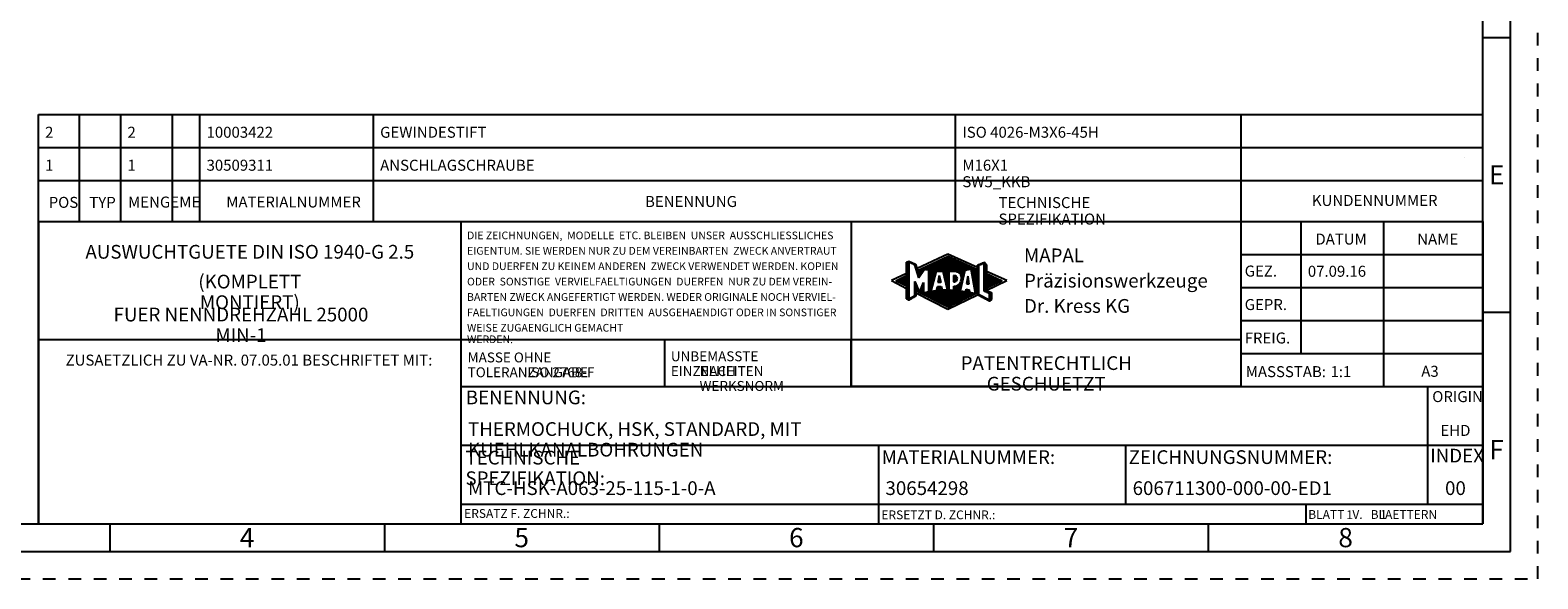
# Model space of a CAD drawing. Units: millimetres. Extents: x 0 to 420, y 0 to 297.
# Drawn here: x 146 to 420, y 0 to 100 of the extents above; entities that cross this region are included whole.
import ezdxf

# ---------------------------------------------------------------- set-up
doc = ezdxf.new("R2010")
doc.units = ezdxf.units.MM
doc.header["$LTSCALE"] = 23.1
doc.linetypes.add('HIDDEN', pattern=[0.2, 0.1, -0.1])
doc.layers.add('606711300-000-00-ED1_FORMAT', color=7, linetype='CONTINUOUS')
doc.styles.get("Standard").update_dxf_attribs({"font": 'TXT.SHX', "width": 0.7})
doc.styles.add('TEXTSTYLE_2', font='TXT.SHX', dxfattribs={"width": 0.675})

msp = doc.modelspace()

# ---------------------------------------------------------------- linework, layer by layer
at = {"layer": '606711300-000-00-ED1_FORMAT', "color": 6, "linetype": 'HIDDEN'}
for p, q in [((420, 0), (420, 297)), ((0, 0), (420, 0))]:
    msp.add_line(p, q, dxfattribs=at)
at = {"layer": '606711300-000-00-ED1_FORMAT', "color": 7, "linetype": 'CONTINUOUS'}
for p, q in [((415, 5), (415, 292)), ((410, 10), (410, 78.5)), ((147, 72.5), (410, 72.5)), ((147, 10), (147, 72.5)), ((154.5, 65), (154.5, 72.5)), ((162, 65), (162, 72.5)), ((171.3988, 65), (171.3988, 72.5)), ((176.3988, 65), (176.3988, 72.5)), ((208, 65), (208, 72.5)), ((314, 65), (314, 72.5)), ((366, 35), (366, 72.5)), ((147, 65), (410, 65)), ((224, 10), (224, 65)), ((295, 65), (295, 35)), ((376.8994, 40.9547), (376.8994, 65)), ((391.8994, 65), (391.8994, 35)), ((410, 58.9547), (366, 58.9547)), ((410, 52.9547), (366, 52.9547)), ((410, 46.9547), (366, 46.9547)), ((366, 43.5), (147, 43.5)), ((261, 43.5), (261, 35)), ((410, 40.9547), (366, 40.9547)), ((224, 35), (410, 35)), ((400, 13.5), (400, 35)), ((410, 24.25), (224, 24.25)), ((300, 10), (300, 24.25)), ((345, 13.5), (345, 24.25)), ((410, 13.5), (224, 13.5)), ((377.7325, 13.5), (377.7325, 10)), ((147, 10), (410, 10)), ((18, 5), (415, 5))]:
    msp.add_line(p, q, dxfattribs=at)
at = {"layer": '606711300-000-00-ED1_FORMAT', "color": 3, "linetype": 'CONTINUOUS'}
for p, q in [((410, 78.5), (410, 225)), ((410, 98.5), (415, 98.5)), ((147, 65), (147, 84.5)), ((147, 84.5), (410, 84.5)), ((154.5, 65), (154.5, 84.5)), ((162, 65), (162, 84.5)), ((171.3988, 65), (171.3988, 84.5)), ((176.3988, 65), (176.3988, 84.5)), ((208, 65), (208, 84.5)), ((314, 65), (314, 84.5)), ((366, 65), (366, 84.5)), ((410, 65), (410, 84.5)), ((147, 78.5), (410, 78.5)), ((147, 72.5), (410, 72.5)), ((147, 65), (410, 65)), ((147, 65), (410, 65)), ((147, 65), (147, 10)), ((410, 65), (410, 10)), ((410, 48.5), (415, 48.5)), ((366, 43.5), (295, 43.5)), ((295, 35), (295, 43.5)), ((366, 35), (366, 43.5)), ((366, 35), (295, 35)), ((23, 10), (147, 10)), ((147, 10), (410, 10)), ((160, 10), (160, 5)), ((210, 10), (210, 5)), ((260, 10), (260, 5)), ((310, 10), (310, 5)), ((360, 10), (360, 5))]:
    msp.add_line(p, q, dxfattribs=at)
at = {"layer": '606711300-000-00-ED1_FORMAT', "color": 2, "linetype": 'CONTINUOUS'}
for p, q in [((305.0856, 57.6284), (305.4845, 57.8197)), ((305.154, 57.6612), (305.8094, 57.6612)), ((305.3625, 57.7612), (305.6044, 57.7612)), ((305.4845, 57.8197), (306.705, 57.2242)), ((312.6105, 59.0612), (306.9737, 56.4309)), ((307.0868, 56.097), (312.613, 58.6757)), ((310.439, 57.6612), (314.8672, 57.6612)), ((310.6533, 57.7612), (314.645, 57.7612)), ((310.8676, 57.8612), (314.4228, 57.8612)), ((311.0819, 57.9612), (314.2006, 57.9612)), ((311.2962, 58.0612), (313.9784, 58.0612)), ((311.5105, 58.1612), (313.7562, 58.1612)), ((311.7248, 58.2612), (313.534, 58.2612)), ((311.9391, 58.3612), (313.3118, 58.3612)), ((312.1534, 58.4612), (313.0896, 58.4612)), ((312.3677, 58.5612), (312.8674, 58.5612)), ((312.582, 58.6612), (312.6451, 58.6612)), ((317.9768, 56.6462), (312.6105, 59.0612)), ((312.613, 58.6757), (317.9768, 56.2618)), ((305.0856, 55.5499), (302.3, 54.25)), ((303.1029, 54.238), (305.0856, 55.1631)), ((304.6529, 54.9612), (305.4977, 54.9612)), ((304.8672, 55.0612), (305.4977, 55.0612)), ((305.0815, 55.1612), (305.4977, 55.1612)), ((305.0856, 55.1631), (305.0856, 57.6284)), ((305.0856, 57.5612), (305.4977, 57.5612)), ((305.0856, 57.4612), (305.4977, 57.4612)), ((305.0856, 57.3612), (305.4977, 57.3612)), ((305.0856, 57.2612), (305.4977, 57.2612)), ((305.0856, 57.1612), (305.4977, 57.1612)), ((305.0856, 57.0612), (305.4977, 57.0612)), ((305.0856, 56.9612), (305.4977, 56.9612)), ((305.0856, 56.8612), (305.4977, 56.8612)), ((305.0856, 56.7612), (305.4977, 56.7612)), ((305.0856, 56.6612), (305.4977, 56.6612)), ((305.0856, 56.5612), (305.4977, 56.5612)), ((305.0856, 56.4612), (305.4977, 56.4612)), ((305.0856, 56.3612), (305.4977, 56.3612)), ((305.0856, 56.2612), (305.4977, 56.2612)), ((305.0856, 56.1612), (305.4977, 56.1612)), ((305.0856, 56.0612), (305.4977, 56.0612)), ((305.0856, 55.9612), (305.4977, 55.9612)), ((305.0856, 55.8612), (305.4977, 55.8612)), ((305.0856, 55.7612), (305.4977, 55.7612)), ((305.0856, 55.6612), (305.4977, 55.6612)), ((305.0856, 55.5612), (305.4977, 55.5612)), ((305.0856, 55.4612), (305.4977, 55.4612)), ((305.0856, 55.3612), (305.4977, 55.3612)), ((305.0856, 55.2612), (305.4977, 55.2612)), ((306.5745, 57.1031), (305.4977, 57.6291)), ((305.4977, 57.6291), (305.4977, 50.9232)), ((305.6367, 57.5612), (306.0143, 57.5612)), ((305.8414, 57.4612), (306.2192, 57.4612)), ((306.0461, 57.3612), (306.4241, 57.3612)), ((306.2508, 57.2612), (306.629, 57.2612)), ((306.4555, 57.1612), (306.7263, 57.1612)), ((307.3317, 54.7871), (306.5745, 57.1031)), ((306.5882, 57.0612), (306.7602, 57.0612)), ((306.6209, 56.9612), (306.794, 56.9612)), ((306.6536, 56.8612), (306.8279, 56.8612)), ((306.6863, 56.7612), (306.8618, 56.7612)), ((306.705, 57.2242), (307.0868, 56.097)), ((306.719, 56.6612), (306.8957, 56.6612)), ((306.7517, 56.5612), (306.9296, 56.5612)), ((306.7844, 56.4612), (306.9634, 56.4612)), ((306.8171, 56.3612), (306.9973, 56.3612)), ((306.8498, 56.2612), (307.0312, 56.2612)), ((306.8825, 56.1612), (307.0651, 56.1612)), ((306.9151, 56.0612), (308.1724, 56.0612)), ((306.9478, 55.9612), (308.1064, 55.9612)), ((306.9805, 55.8612), (308.0404, 55.8612)), ((307.0132, 55.7612), (307.9744, 55.7612)), ((307.0459, 55.6612), (307.9085, 55.6612)), ((307.0786, 55.5612), (307.8425, 55.5612)), ((307.1113, 55.4612), (307.7765, 55.4612)), ((307.144, 55.3612), (307.7105, 55.3612)), ((307.1767, 55.2612), (307.6445, 55.2612)), ((307.2094, 55.1612), (307.5785, 55.1612)), ((307.2244, 56.1612), (308.2384, 56.1612)), ((307.2421, 55.0612), (307.5126, 55.0612)), ((307.2748, 54.9612), (307.4466, 54.9612)), ((308.3285, 56.2978), (307.3317, 54.7871)), ((307.4387, 56.2612), (308.3044, 56.2612)), ((307.653, 56.3612), (316.7922, 56.3612)), ((307.8673, 56.4612), (317.5338, 56.4612)), ((308.0816, 56.5612), (317.3116, 56.5612)), ((308.2959, 56.6612), (317.0894, 56.6612)), ((309.1516, 56.1288), (308.3285, 56.2978)), ((308.5069, 56.2612), (316.3486, 56.2612)), ((308.5102, 56.7612), (316.8671, 56.7612)), ((308.7245, 56.8612), (316.6449, 56.8612)), ((308.9388, 56.9612), (316.4227, 56.9612)), ((308.9937, 56.1612), (315.905, 56.1612)), ((309.1516, 52.2474), (309.1516, 56.1288)), ((309.1516, 56.0612), (315.6484, 56.0612)), ((309.1516, 55.9612), (310.4523, 55.9612)), ((309.1516, 55.8612), (310.4254, 55.8612)), ((309.1516, 55.7612), (310.3986, 55.7612)), ((309.1516, 55.6612), (310.3718, 55.6612)), ((309.1516, 55.5612), (310.345, 55.5612)), ((309.1516, 55.4612), (310.3181, 55.4612)), ((309.1516, 55.3612), (310.2913, 55.3612)), ((309.1516, 55.2612), (310.2645, 55.2612)), ((309.1516, 55.1612), (310.2377, 55.1612)), ((309.1516, 55.0612), (310.2109, 55.0612)), ((309.1516, 54.9612), (310.184, 54.9612)), ((309.1531, 57.0612), (316.2005, 57.0612)), ((309.3675, 57.1612), (315.9783, 57.1612)), ((310.4555, 55.9734), (309.4726, 52.3089)), ((309.5818, 57.2612), (315.7561, 57.2612)), ((309.7961, 57.3612), (315.5339, 57.3612)), ((310.0104, 57.4612), (315.3117, 57.4612)), ((310.2247, 57.5612), (315.0895, 57.5612)), ((310.6006, 55.9535), (310.4555, 55.9734)), ((310.5444, 55.9612), (315.6264, 55.9612)), ((310.888, 55.9259), (310.6006, 55.9535)), ((311.0312, 55.1589), (310.7557, 53.9039)), ((311.1713, 55.9102), (310.888, 55.9259)), ((310.9878, 54.9612), (311.0726, 54.9612)), ((311.0097, 55.0612), (311.0516, 55.0612)), ((311.0312, 55.1589), (311.288, 53.9326)), ((311.7225, 55.8946), (311.1713, 55.9102)), ((311.4497, 55.9014), (311.1713, 55.9102)), ((311.7225, 55.8946), (311.4497, 55.9014)), ((312.5391, 52.5618), (311.7225, 55.8946)), ((311.7306, 55.8612), (312.7688, 55.8612)), ((311.7552, 55.7612), (312.7688, 55.7612)), ((311.7797, 55.6612), (312.7688, 55.6612)), ((311.8042, 55.5612), (312.7688, 55.5612)), ((311.8287, 55.4612), (312.7688, 55.4612)), ((311.8532, 55.3612), (312.7688, 55.3612)), ((311.8777, 55.2612), (312.7688, 55.2612)), ((311.9022, 55.1612), (312.7688, 55.1612)), ((311.9267, 55.0612), (312.7688, 55.0612)), ((311.9512, 54.9612), (312.7688, 54.9612)), ((313.083, 55.9299), (312.7688, 55.9176)), ((312.7688, 55.9176), (312.7688, 52.5591)), ((313.8727, 55.9365), (313.083, 55.9299)), ((313.7515, 55.156), (313.621, 55.1626)), ((313.621, 55.1626), (313.6261, 54.0232)), ((313.621, 55.1612), (313.6486, 55.1612)), ((313.6214, 55.0612), (314.0824, 55.0612)), ((313.6219, 54.9612), (314.1773, 54.9612)), ((313.8717, 55.1409), (313.7515, 55.156)), ((313.9793, 55.1134), (313.8717, 55.1409)), ((314.0345, 55.9112), (313.8727, 55.9365)), ((314.072, 55.0699), (313.9793, 55.1134)), ((314.1824, 55.876), (314.0345, 55.9112)), ((314.1478, 55.0065), (314.072, 55.0699)), ((314.2045, 54.9195), (314.1478, 55.0065)), ((314.3167, 55.8318), (314.1824, 55.876)), ((314.2397, 54.8051), (314.2045, 54.9195)), ((314.2273, 55.8612), (315.6043, 55.8612)), ((314.438, 55.7792), (314.3167, 55.8318)), ((314.5468, 55.7189), (314.438, 55.7792)), ((314.4704, 55.7612), (315.5823, 55.7612)), ((314.6436, 55.6518), (314.5468, 55.7189)), ((314.63, 55.6612), (315.5602, 55.6612)), ((314.803, 55.4997), (314.6436, 55.6518)), ((314.7385, 55.5612), (315.5382, 55.5612)), ((314.9202, 55.3287), (314.803, 55.4997)), ((314.8294, 55.4612), (315.5161, 55.4612)), ((315.6582, 56.1056), (314.8399, 52.3947)), ((314.8979, 55.3612), (315.494, 55.3612)), ((314.9642, 55.238), (314.9202, 55.3287)), ((314.9529, 55.2612), (315.472, 55.2612)), ((314.9991, 55.1447), (314.9642, 55.238)), ((314.993, 55.1612), (315.4499, 55.1612)), ((315.0438, 54.9535), (314.9991, 55.1447)), ((315.0186, 55.0612), (315.4279, 55.0612)), ((315.042, 54.9612), (315.4058, 54.9612)), ((315.055, 54.8569), (315.0438, 54.9535)), ((316.8114, 56.3655), (315.6582, 56.1056)), ((316.1996, 55.0578), (316.0044, 53.6635)), ((316.186, 54.9612), (316.2139, 54.9612)), ((316.1996, 55.0578), (316.4131, 53.6217)), ((317.6099, 51.9277), (316.8114, 56.3655)), ((316.8122, 56.3612), (317.756, 56.3612)), ((316.8302, 56.2612), (318.1654, 56.2612)), ((316.8482, 56.1612), (318.1654, 56.1612)), ((316.8661, 56.0612), (318.1654, 56.0612)), ((316.8841, 55.9612), (318.1654, 55.9612)), ((316.9021, 55.8612), (318.1654, 55.8612)), ((316.9201, 55.7612), (318.1654, 55.7612)), ((316.9381, 55.6612), (318.1654, 55.6612)), ((316.9561, 55.5612), (318.1654, 55.5612)), ((316.9741, 55.4612), (318.1654, 55.4612)), ((316.9921, 55.3612), (318.1654, 55.3612)), ((317.0101, 55.2612), (318.1654, 55.2612)), ((317.0281, 55.1612), (318.1654, 55.1612)), ((317.0461, 55.0612), (318.1654, 55.0612)), ((317.0641, 54.9612), (318.1654, 54.9612)), ((317.9768, 57.0949), (319.2546, 57.638)), ((317.9768, 56.2618), (317.9768, 57.0949)), ((317.9768, 57.0612), (318.3456, 57.0612)), ((317.9768, 56.9612), (318.1654, 56.9612)), ((317.9768, 56.8612), (318.1654, 56.8612)), ((317.9768, 56.7612), (318.1654, 56.7612)), ((317.9768, 56.6612), (318.1654, 56.6612)), ((317.9768, 56.5612), (318.1654, 56.5612)), ((317.9768, 56.4612), (318.1654, 56.4612)), ((317.9768, 56.3612), (318.1654, 56.3612)), ((318.1329, 57.1612), (318.586, 57.1612)), ((319.2068, 57.4194), (318.1654, 56.9863)), ((318.1654, 56.9863), (318.1654, 51.7783)), ((318.3682, 57.2612), (318.8265, 57.2612)), ((318.6034, 57.3612), (319.0669, 57.3612)), ((318.8387, 57.4612), (319.3751, 57.4612)), ((319.0739, 57.5612), (319.3069, 57.5612)), ((319.2068, 52.3385), (319.2068, 57.4194)), ((319.2068, 57.3612), (319.4432, 57.3612)), ((319.2068, 57.2612), (319.5113, 57.2612)), ((319.2068, 57.1612), (319.5794, 57.1612)), ((319.2068, 57.0612), (319.6065, 57.0612)), ((319.2068, 56.9612), (319.6065, 56.9612)), ((319.2068, 56.8612), (319.6065, 56.8612)), ((319.2068, 56.7612), (319.6065, 56.7612)), ((319.2068, 56.6612), (319.6065, 56.6612)), ((319.2068, 56.5612), (319.6065, 56.5612)), ((319.2068, 56.4612), (319.6065, 56.4612)), ((319.2068, 56.3612), (319.6065, 56.3612)), ((319.2068, 56.2612), (319.6065, 56.2612)), ((319.2068, 56.1612), (319.6065, 56.1612)), ((319.2068, 56.0612), (319.6065, 56.0612)), ((319.2068, 55.9612), (319.6065, 55.9612)), ((319.2068, 55.8612), (319.6065, 55.8612)), ((319.2068, 55.7612), (319.6065, 55.7612)), ((319.2068, 55.6612), (319.6065, 55.6612)), ((319.2068, 55.5612), (319.6065, 55.5612)), ((319.2068, 55.4612), (319.7558, 55.4612)), ((319.2068, 55.3612), (319.9781, 55.3612)), ((319.2068, 55.2612), (320.2003, 55.2612)), ((319.2068, 55.1612), (320.4225, 55.1612)), ((319.2068, 55.0612), (320.6447, 55.0612)), ((319.2068, 54.9612), (320.8669, 54.9612)), ((319.2546, 57.638), (319.6065, 57.1215)), ((319.6065, 57.1215), (319.6065, 55.5284)), ((323.3013, 54.2501), (319.6065, 55.9128)), ((319.6065, 55.5284), (322.474, 54.238)), ((302.3, 54.25), (305.085, 52.8486)), ((305.085, 53.2406), (303.1029, 54.238)), ((303.1527, 54.2612), (305.4977, 54.2612)), ((303.2555, 54.1612), (305.4977, 54.1612)), ((303.367, 54.3612), (305.4977, 54.3612)), ((303.4542, 54.0612), (305.4977, 54.0612)), ((303.5813, 54.4612), (305.4977, 54.4612)), ((303.6529, 53.9612), (305.4977, 53.9612)), ((303.7957, 54.5612), (305.4977, 54.5612)), ((303.8517, 53.8612), (305.4977, 53.8612)), ((304.01, 54.6612), (305.4977, 54.6612)), ((304.0504, 53.7612), (305.4977, 53.7612)), ((304.2243, 54.7612), (305.4977, 54.7612)), ((304.2491, 53.6612), (305.4977, 53.6612)), ((304.4386, 54.8612), (305.4977, 54.8612)), ((304.4479, 53.5612), (305.4977, 53.5612)), ((304.6466, 53.4612), (305.4977, 53.4612)), ((304.8453, 53.3612), (305.4977, 53.3612)), ((305.0441, 53.2612), (305.4977, 53.2612)), ((305.085, 50.915), (305.085, 53.2406)), ((305.085, 53.1612), (305.4977, 53.1612)), ((305.085, 53.0612), (305.4977, 53.0612)), ((305.085, 52.9612), (305.4977, 52.9612)), ((305.085, 52.8612), (305.4977, 52.8612)), ((305.085, 52.7612), (305.4977, 52.7612)), ((305.085, 52.6612), (305.4977, 52.6612)), ((305.085, 52.5612), (305.4977, 52.5612)), ((305.085, 52.4612), (305.4977, 52.4612)), ((305.085, 52.3612), (305.4977, 52.3612)), ((305.085, 52.2612), (305.4977, 52.2612)), ((305.085, 52.1612), (305.4977, 52.1612)), ((306.5877, 54.1095), (307.4123, 52.0724)), ((306.5877, 51.5377), (306.5877, 54.1095)), ((306.5877, 54.0612), (306.6072, 54.0612)), ((306.5877, 53.9612), (306.6477, 53.9612)), ((306.5877, 53.8612), (306.6882, 53.8612)), ((306.5877, 53.7612), (306.7287, 53.7612)), ((306.5877, 53.6612), (306.7691, 53.6612)), ((306.5877, 53.5612), (306.8096, 53.5612)), ((306.5877, 53.4612), (306.8501, 53.4612)), ((306.5877, 53.3612), (306.8906, 53.3612)), ((306.5877, 53.2612), (306.9311, 53.2612)), ((306.5877, 53.1612), (306.9715, 53.1612)), ((306.5877, 53.0612), (307.012, 53.0612)), ((306.5877, 52.9612), (307.0525, 52.9612)), ((306.5877, 52.8612), (307.093, 52.8612)), ((306.5877, 52.7612), (307.1335, 52.7612)), ((306.5877, 52.6612), (307.1739, 52.6612)), ((306.5877, 52.5612), (307.2144, 52.5612)), ((306.5877, 52.4612), (307.2549, 52.4612)), ((306.5877, 52.3612), (306.725, 52.3612)), ((306.5877, 52.2612), (306.7251, 52.2612)), ((306.5877, 52.1612), (306.7253, 52.1612)), ((307.4123, 52.0724), (306.7249, 52.4154)), ((312.613, 49.4526), (306.7249, 52.4154)), ((306.7249, 52.4154), (306.7263, 51.4182)), ((306.8335, 52.3612), (307.2954, 52.3612)), ((307.0339, 52.2612), (307.3359, 52.2612)), ((307.2343, 52.1612), (307.3763, 52.1612)), ((307.3075, 54.8612), (307.3806, 54.8612)), ((307.4112, 52.0701), (308.1738, 53.9198)), ((307.4123, 52.0724), (308.1738, 53.9198)), ((307.4488, 52.1612), (308.1738, 52.1612)), ((307.49, 52.2612), (308.1738, 52.2612)), ((307.5312, 52.3612), (308.1738, 52.3612)), ((307.5724, 52.4612), (308.1738, 52.4612)), ((307.6137, 52.5612), (308.1738, 52.5612)), ((307.6549, 52.6612), (308.1738, 52.6612)), ((307.6961, 52.7612), (308.1738, 52.7612)), ((307.7373, 52.8612), (308.1738, 52.8612)), ((307.7786, 52.9612), (308.1738, 52.9612)), ((307.8198, 53.0612), (308.1738, 53.0612)), ((307.861, 53.1612), (308.1738, 53.1612)), ((307.9022, 53.2612), (308.1738, 53.2612)), ((307.9435, 53.3612), (308.1738, 53.3612)), ((307.9847, 53.4612), (308.1738, 53.4612)), ((308.0259, 53.5612), (308.1738, 53.5612)), ((308.0671, 53.6612), (308.1738, 53.6612)), ((308.1084, 53.7612), (308.1738, 53.7612)), ((308.1496, 53.8612), (308.1738, 53.8612)), ((308.1738, 53.9198), (308.1738, 52.0267)), ((308.1738, 52.0267), (309.1516, 52.2474)), ((308.7698, 52.1612), (316.5106, 52.1612)), ((309.1516, 54.8612), (310.1572, 54.8612)), ((309.1516, 54.7612), (310.1304, 54.7612)), ((309.1516, 54.6612), (310.1036, 54.6612)), ((309.1516, 54.5612), (310.0767, 54.5612)), ((309.1516, 54.4612), (310.0499, 54.4612)), ((309.1516, 54.3612), (310.0231, 54.3612)), ((309.1516, 54.2612), (309.9963, 54.2612)), ((309.1516, 54.1612), (309.9695, 54.1612)), ((309.1516, 54.0612), (309.9426, 54.0612)), ((309.1516, 53.9612), (309.9158, 53.9612)), ((309.1516, 53.8612), (309.889, 53.8612)), ((309.1516, 53.7612), (309.8622, 53.7612)), ((309.1516, 53.6612), (309.8354, 53.6612)), ((309.1516, 53.5612), (309.8085, 53.5612)), ((309.1516, 53.4612), (309.7817, 53.4612)), ((309.1516, 53.3612), (309.7549, 53.3612)), ((309.1516, 53.2612), (309.7281, 53.2612)), ((309.1516, 53.1612), (309.7012, 53.1612)), ((309.1516, 53.0612), (309.6744, 53.0612)), ((309.1516, 52.9612), (309.6476, 52.9612)), ((309.1516, 52.8612), (309.6208, 52.8612)), ((309.1516, 52.7612), (309.594, 52.7612)), ((309.1516, 52.6612), (309.5671, 52.6612)), ((309.1516, 52.5612), (309.5403, 52.5612)), ((309.1516, 52.4612), (309.5135, 52.4612)), ((309.1516, 52.3612), (309.4867, 52.3612)), ((309.1516, 52.2612), (316.5031, 52.2612)), ((309.4726, 52.3089), (309.7481, 52.3576)), ((309.7481, 52.3576), (310.0107, 52.3954)), ((309.7733, 52.3612), (315.1266, 52.3612)), ((310.0107, 52.3954), (310.2677, 52.4243)), ((310.2677, 52.4243), (310.5265, 52.4459)), ((310.5265, 52.4459), (310.6816, 53.1572)), ((310.5299, 52.4612), (314.8546, 52.4612)), ((310.5517, 52.5612), (311.5155, 52.5612)), ((310.5735, 52.6612), (311.4943, 52.6612)), ((310.5953, 52.7612), (311.4732, 52.7612)), ((310.6171, 52.8612), (311.4521, 52.8612)), ((310.6389, 52.9612), (311.4309, 52.9612)), ((310.6607, 53.0612), (311.4098, 53.0612)), ((310.6816, 53.1572), (311.3785, 53.2095)), ((310.7348, 53.1612), (311.3887, 53.1612)), ((311.288, 53.9326), (310.7557, 53.9039)), ((310.7683, 53.9612), (311.282, 53.9612)), ((310.7903, 54.0612), (311.2611, 54.0612)), ((310.8122, 54.1612), (311.2401, 54.1612)), ((310.8342, 54.2612), (311.2192, 54.2612)), ((310.8561, 54.3612), (311.1982, 54.3612)), ((310.8781, 54.4612), (311.1773, 54.4612)), ((310.9, 54.5612), (311.1563, 54.5612)), ((310.9219, 54.6612), (311.1354, 54.6612)), ((310.9439, 54.7612), (311.1145, 54.7612)), ((310.9658, 54.8612), (311.0935, 54.8612)), ((311.3785, 53.2095), (311.5222, 52.5294)), ((311.5222, 52.5294), (311.8168, 52.5504)), ((311.8168, 52.5504), (311.9619, 52.5553)), ((311.9619, 52.5553), (312.3943, 52.5618)), ((311.9619, 52.5553), (312.2502, 52.5602)), ((311.9757, 54.8612), (312.7688, 54.8612)), ((312.0002, 54.7612), (312.7688, 54.7612)), ((312.0247, 54.6612), (312.7688, 54.6612)), ((312.0492, 54.5612), (312.7688, 54.5612)), ((312.0737, 54.4612), (312.7688, 54.4612)), ((312.0982, 54.3612), (312.7688, 54.3612)), ((312.1227, 54.2612), (312.7688, 54.2612)), ((312.1472, 54.1612), (312.7688, 54.1612)), ((312.1717, 54.0612), (312.7688, 54.0612)), ((312.1962, 53.9612), (312.7688, 53.9612)), ((312.2207, 53.8612), (312.7688, 53.8612)), ((312.2452, 53.7612), (312.7688, 53.7612)), ((312.2502, 52.5602), (312.3943, 52.5618)), ((312.2697, 53.6612), (312.7688, 53.6612)), ((312.2942, 53.5612), (312.7688, 53.5612)), ((312.3187, 53.4612), (312.7688, 53.4612)), ((312.3432, 53.3612), (312.7688, 53.3612)), ((312.3547, 52.5612), (312.7688, 52.5612)), ((312.3677, 53.2612), (312.7688, 53.2612)), ((312.3922, 53.1612), (312.7688, 53.1612)), ((312.3943, 52.5618), (312.5391, 52.5618)), ((312.4167, 53.0612), (312.7688, 53.0612)), ((312.4412, 52.9612), (312.7688, 52.9612)), ((312.4657, 52.8612), (312.7688, 52.8612)), ((312.4902, 52.7612), (312.7688, 52.7612)), ((312.5147, 52.6612), (312.7688, 52.6612)), ((312.7688, 52.5591), (312.9504, 52.5526)), ((312.9504, 52.5526), (313.2565, 52.5334)), ((313.2565, 52.5334), (313.3912, 52.5222)), ((313.2565, 52.5334), (313.6491, 52.5004)), ((313.3912, 52.5222), (313.5204, 52.511)), ((313.5204, 52.511), (313.6491, 52.5004)), ((313.6223, 54.8612), (314.2224, 54.8612)), ((313.6228, 54.7612), (314.2433, 54.7612)), ((313.6232, 54.6612), (314.2513, 54.6612)), ((313.6237, 54.5612), (314.2449, 54.5612)), ((313.6242, 54.4612), (314.2324, 54.4612)), ((313.6246, 54.3612), (314.209, 54.3612)), ((313.6251, 54.2612), (314.1633, 54.2612)), ((313.6255, 54.1612), (314.079, 54.1612)), ((313.626, 54.0612), (313.8936, 54.0612)), ((313.771, 54.0348), (313.6261, 54.0232)), ((313.6479, 53.2465), (313.7761, 53.2488)), ((313.6491, 52.5004), (313.6479, 53.2465)), ((313.648, 53.1612), (315.0089, 53.1612)), ((313.6482, 53.0612), (314.9869, 53.0612)), ((313.6484, 52.9612), (314.9648, 52.9612)), ((313.6485, 52.8612), (314.9428, 52.8612)), ((313.6487, 52.7612), (314.9207, 52.7612)), ((313.6489, 52.6612), (314.8987, 52.6612)), ((313.649, 52.5612), (314.8766, 52.5612)), ((313.897, 54.062), (313.771, 54.0348)), ((313.7761, 53.2488), (314.0151, 53.2749)), ((313.8898, 53.2612), (315.031, 53.2612)), ((314.0041, 54.1067), (313.897, 54.062)), ((314.0922, 54.1708), (314.0041, 54.1067)), ((314.0151, 53.2749), (314.1257, 53.2986)), ((314.1611, 54.2562), (314.0922, 54.1708)), ((314.1257, 53.2986), (314.2304, 53.3293)), ((314.2106, 54.3649), (314.1611, 54.2562)), ((314.2408, 54.4988), (314.2106, 54.3649)), ((314.2304, 53.3293), (314.4218, 53.412)), ((314.2397, 54.8051), (314.2515, 54.6597)), ((314.2515, 54.6597), (314.2408, 54.4988)), ((314.3043, 53.3612), (315.053, 53.3612)), ((314.4218, 53.412), (314.5889, 53.5226)), ((314.4962, 53.4612), (315.0751, 53.4612)), ((314.5889, 53.5226), (314.7311, 53.6609)), ((314.6286, 53.5612), (315.0971, 53.5612)), ((314.7311, 53.6609), (314.7929, 53.7404)), ((314.7313, 53.6612), (315.1192, 53.6612)), ((314.7929, 53.7404), (314.8483, 53.8268)), ((314.8062, 53.7612), (315.1412, 53.7612)), ((314.8399, 52.3947), (315.8408, 52.2778)), ((314.8483, 53.8268), (314.8973, 53.9199)), ((314.8664, 53.8612), (315.1633, 53.8612)), ((314.8973, 53.9199), (314.9761, 54.1266)), ((314.913, 53.9612), (315.1853, 53.9612)), ((314.9511, 54.0612), (315.2074, 54.0612)), ((314.9761, 54.1266), (315.0287, 54.3603)), ((314.9839, 54.1612), (315.2294, 54.1612)), ((315.0064, 54.2612), (315.2515, 54.2612)), ((315.0287, 54.3603), (315.055, 54.6207)), ((315.0288, 54.3612), (315.2735, 54.3612)), ((315.0389, 54.4612), (315.2956, 54.4612)), ((315.049, 54.5612), (315.3176, 54.5612)), ((315.0545, 54.8612), (315.3838, 54.8612)), ((315.055, 54.6207), (315.055, 54.8569)), ((315.055, 54.7612), (315.3617, 54.7612)), ((315.055, 54.6612), (315.3397, 54.6612)), ((315.8408, 52.2778), (315.9152, 52.6867)), ((315.856, 52.3612), (316.4955, 52.3612)), ((315.8742, 52.4612), (316.488, 52.4612)), ((315.8924, 52.5612), (316.4804, 52.5612)), ((315.9106, 52.6612), (316.0647, 52.6612)), ((315.9152, 52.6867), (316.4782, 52.5909)), ((316.4131, 53.6217), (316.0044, 53.6635)), ((316.0181, 53.7612), (316.3923, 53.7612)), ((316.0266, 53.6612), (316.4072, 53.6612)), ((316.0321, 53.8612), (316.3775, 53.8612)), ((316.0461, 53.9612), (316.3626, 53.9612)), ((316.0601, 54.0612), (316.3477, 54.0612)), ((316.0741, 54.1612), (316.3329, 54.1612)), ((316.0881, 54.2612), (316.318, 54.2612)), ((316.1021, 54.3612), (316.3031, 54.3612)), ((316.1161, 54.4612), (316.2882, 54.4612)), ((316.1301, 54.5612), (316.2734, 54.5612)), ((316.1441, 54.6612), (316.2585, 54.6612)), ((316.1581, 54.7612), (316.2436, 54.7612)), ((316.1721, 54.8612), (316.2288, 54.8612)), ((316.4782, 52.5909), (316.5117, 52.1466)), ((317.082, 54.8612), (318.1654, 54.8612)), ((317.1, 54.7612), (318.1654, 54.7612)), ((317.118, 54.6612), (318.1654, 54.6612)), ((317.136, 54.5612), (318.1654, 54.5612)), ((317.154, 54.4612), (318.1654, 54.4612)), ((317.172, 54.3612), (318.1654, 54.3612)), ((317.19, 54.2612), (318.1654, 54.2612)), ((317.208, 54.1612), (318.1654, 54.1612)), ((317.226, 54.0612), (318.1654, 54.0612)), ((317.244, 53.9612), (318.1654, 53.9612)), ((317.262, 53.8612), (318.1654, 53.8612)), ((317.28, 53.7612), (318.1654, 53.7612)), ((317.298, 53.6612), (318.1654, 53.6612)), ((317.3159, 53.5612), (318.1654, 53.5612)), ((317.3339, 53.4612), (318.1654, 53.4612)), ((317.3519, 53.3612), (318.1654, 53.3612)), ((317.3699, 53.2612), (318.1654, 53.2612)), ((317.3879, 53.1612), (318.1654, 53.1612)), ((317.4059, 53.0612), (318.1654, 53.0612)), ((317.4239, 52.9612), (318.1654, 52.9612)), ((317.4419, 52.8612), (318.1654, 52.8612)), ((317.4599, 52.7612), (318.1654, 52.7612)), ((317.4779, 52.6612), (318.1654, 52.6612)), ((317.4959, 52.5612), (318.1654, 52.5612)), ((317.5139, 52.4612), (318.1654, 52.4612)), ((317.5318, 52.3612), (318.1654, 52.3612)), ((317.5498, 52.2612), (318.1654, 52.2612)), ((317.5678, 52.1612), (318.1654, 52.1612)), ((319.2068, 54.8612), (321.0891, 54.8612)), ((319.2068, 54.7612), (321.3113, 54.7612)), ((319.2068, 54.6612), (321.5335, 54.6612)), ((319.2068, 54.5612), (321.7557, 54.5612)), ((319.2068, 54.4612), (321.978, 54.4612)), ((319.2068, 54.3612), (322.2002, 54.3612)), ((319.2068, 54.2612), (322.4224, 54.2612)), ((319.2068, 54.1612), (322.3158, 54.1612)), ((319.2068, 54.0612), (322.1098, 54.0612)), ((319.2068, 53.9612), (321.9037, 53.9612)), ((319.2068, 53.8612), (321.6976, 53.8612)), ((319.2068, 53.7612), (321.4916, 53.7612)), ((319.2068, 53.6612), (321.2855, 53.6612)), ((319.2068, 53.5612), (321.0794, 53.5612)), ((319.2068, 53.4612), (320.8734, 53.4612)), ((319.2068, 53.3612), (320.6673, 53.3612)), ((319.2068, 53.2612), (320.4612, 53.2612)), ((319.2068, 53.1612), (320.2552, 53.1612)), ((319.2068, 53.0612), (320.0491, 53.0612)), ((319.2068, 52.9612), (319.843, 52.9612)), ((319.2068, 52.8612), (319.637, 52.8612)), ((319.2068, 52.7612), (319.5593, 52.7612)), ((319.2068, 52.6612), (319.5593, 52.6612)), ((319.2068, 52.5612), (319.5593, 52.5612)), ((319.2068, 52.4612), (319.5593, 52.4612)), ((319.2068, 52.3612), (319.8008, 52.3612)), ((320.1384, 51.9501), (319.2068, 52.3385)), ((319.3922, 52.2612), (320.0496, 52.2612)), ((322.474, 54.238), (319.5593, 52.8235)), ((319.5593, 52.8235), (319.5593, 52.4583)), ((319.5593, 52.4583), (320.541, 52.0637)), ((319.5865, 52.4474), (323.3013, 54.2501)), ((319.6321, 52.1612), (320.2983, 52.1612)), ((305.085, 52.0612), (305.4977, 52.0612)), ((305.085, 51.9612), (305.4977, 51.9612)), ((305.085, 51.8612), (305.4977, 51.8612)), ((305.085, 51.7612), (305.4977, 51.7612)), ((305.085, 51.6612), (305.4977, 51.6612)), ((305.085, 51.5612), (305.4977, 51.5612)), ((305.085, 51.4612), (305.4977, 51.4612)), ((305.085, 51.3612), (305.4977, 51.3612)), ((305.085, 51.2612), (305.4977, 51.2612)), ((305.085, 51.1612), (305.4977, 51.1612)), ((305.085, 51.0612), (305.4977, 51.0612)), ((305.085, 50.9612), (305.4977, 50.9612)), ((305.4914, 50.7037), (305.085, 50.915)), ((305.1885, 50.8612), (305.7636, 50.8612)), ((305.3808, 50.7612), (305.5908, 50.7612)), ((306.7263, 51.4182), (305.4914, 50.7037)), ((305.4977, 50.9232), (306.5877, 51.5377)), ((305.5651, 50.9612), (305.9365, 50.9612)), ((305.7425, 51.0612), (306.1093, 51.0612)), ((305.9199, 51.1612), (306.2821, 51.1612)), ((306.0973, 51.2612), (306.455, 51.2612)), ((306.2746, 51.3612), (306.6278, 51.3612)), ((306.452, 51.4612), (306.7262, 51.4612)), ((306.5877, 52.0612), (306.7254, 52.0612)), ((306.5877, 51.9612), (306.7256, 51.9612)), ((306.5877, 51.8612), (306.7257, 51.8612)), ((306.5877, 51.7612), (306.7258, 51.7612)), ((306.5877, 51.6612), (306.726, 51.6612)), ((306.5877, 51.5612), (306.7261, 51.5612)), ((306.7255, 52.0231), (312.6103, 49.0619)), ((307.4288, 52.0612), (308.1738, 52.0612)), ((307.6275, 51.9612), (317.4416, 51.9612)), ((307.8263, 51.8612), (317.577, 51.8612)), ((308.025, 51.7612), (317.3709, 51.7612)), ((308.2237, 51.6612), (317.1648, 51.6612)), ((308.3266, 52.0612), (316.94, 52.0612)), ((308.4225, 51.5612), (316.9587, 51.5612)), ((308.6212, 51.4612), (316.7526, 51.4612)), ((308.8199, 51.3612), (316.5465, 51.3612)), ((309.0186, 51.2612), (316.3404, 51.2612)), ((309.2174, 51.1612), (316.1343, 51.1612)), ((309.4161, 51.0612), (315.9282, 51.0612)), ((309.6148, 50.9612), (315.7222, 50.9612)), ((309.8136, 50.8612), (315.5161, 50.8612)), ((310.0123, 50.7612), (315.31, 50.7612)), ((310.211, 50.6612), (315.1039, 50.6612)), ((310.4098, 50.5612), (314.8978, 50.5612)), ((310.6085, 50.4612), (314.6917, 50.4612)), ((310.8072, 50.3612), (314.4856, 50.3612)), ((311.0059, 50.2612), (314.2795, 50.2612)), ((311.2047, 50.1612), (314.0734, 50.1612)), ((311.4034, 50.0612), (313.8673, 50.0612)), ((311.6021, 49.9612), (313.6613, 49.9612)), ((311.8009, 49.8612), (313.4552, 49.8612)), ((311.9996, 49.7612), (313.2491, 49.7612)), ((312.1983, 49.6612), (313.043, 49.6612)), ((312.3971, 49.5612), (312.8369, 49.5612)), ((312.5958, 49.4612), (312.6308, 49.4612)), ((312.6103, 49.0619), (317.9895, 51.6723)), ((317.9768, 52.0552), (312.613, 49.4526)), ((316.5117, 52.1466), (317.6099, 51.9277)), ((317.5858, 52.0612), (318.1654, 52.0612)), ((317.6038, 51.9612), (317.7831, 51.9612)), ((317.9768, 51.679), (317.9768, 52.0552)), ((317.9768, 51.9612), (318.1654, 51.9612)), ((317.9768, 51.8612), (318.1654, 51.8612)), ((317.9768, 51.7612), (318.1983, 51.7612)), ((320.1638, 50.5303), (317.9768, 51.679)), ((318.0107, 51.6612), (318.3904, 51.6612)), ((318.1654, 51.7783), (320.1384, 50.7512)), ((318.2011, 51.5612), (318.5824, 51.5612)), ((318.3915, 51.4612), (318.7745, 51.4612)), ((318.5818, 51.3612), (318.9666, 51.3612)), ((318.7722, 51.2612), (319.1587, 51.2612)), ((318.9626, 51.1612), (319.3508, 51.1612)), ((319.153, 51.0612), (319.5428, 51.0612)), ((319.3434, 50.9612), (319.7349, 50.9612)), ((319.5338, 50.8612), (319.927, 50.8612)), ((319.7242, 50.7612), (320.1191, 50.7612)), ((319.8719, 52.0612), (320.541, 52.0612)), ((319.9146, 50.6612), (320.3313, 50.6612)), ((320.105, 50.5612), (320.2033, 50.5612)), ((320.1118, 51.9612), (320.541, 51.9612)), ((320.1384, 50.7512), (320.1384, 51.9501)), ((320.1384, 51.8612), (320.541, 51.8612)), ((320.1384, 51.7612), (320.541, 51.7612)), ((320.1384, 51.6612), (320.541, 51.6612)), ((320.1384, 51.5612), (320.541, 51.5612)), ((320.1384, 51.4612), (320.541, 51.4612)), ((320.1384, 51.3612), (320.541, 51.3612)), ((320.1384, 51.2612), (320.541, 51.2612)), ((320.1384, 51.1612), (320.541, 51.1612)), ((320.1384, 51.0612), (320.541, 51.0612)), ((320.1384, 50.9612), (320.541, 50.9612)), ((320.1384, 50.8612), (320.541, 50.8612)), ((320.1384, 50.7612), (320.4593, 50.7612)), ((320.541, 50.825), (320.1638, 50.5303)), ((320.541, 52.0637), (320.541, 50.825))]:
    msp.add_line(p, q, dxfattribs=at)

# ---------------------------------------------------------------- texts
for s, insert, char_height, width, attachment_point, line_spacing_factor in [('10003422_HP', (406.775, 82.75), 0.03, 0.250714, 3, 0.9), ('MA', (407.775, 82.75), 0.03, 0.051429, 3, 0.9), ('HP', (408.775, 82.75), 0.03, 0.047143, 3, 0.9), ('2', (148.225, 82.25), 2, 1.571429, 1, 0.9), ('2', (163.225, 82.25), 2, 1.571429, 1, 0.9), ('10003422', (177.6238, 82.25), 2, 12, 1, 0.9), ('GEWINDESTIFT', (209.225, 82.25), 2, 19.52381, 1, 0.9), ('ISO 4026-M3X6-45H', (315.225, 82.25), 2, 26.142857, 1, 0.9), ('1', (148.225, 76.25), 2, 1.142857, 1, 0.9), ('1', (163.225, 76.25), 2, 1.142857, 1, 0.9), ('30509311', (177.6238, 76.25), 2, 11.285714, 1, 0.9), ('ANSCHLAGSCHRAUBE', (209.225, 76.25), 2, 25.333333, 1, 0.9), ('M16X1 SW5_KKB', (315.225, 76.25), 2, 20.857143, 1, 0.9), ('30509311_HP', (406.775, 76.75), 0.03, 0.24, 3, 0.9), ('KA', (407.775, 76.75), 0.03, 0.049286, 3, 0.9), ('HP', (408.775, 76.75), 0.03, 0.047143, 3, 0.9), ('POS', (148.8803, 69.4939), 2, 4.714286, 1, 0.9), ('TYP', (156.28, 69.4939), 2, 5.000001, 1, 0.9), ('MENGE', (163.3397, 69.5422), 2, 7.714287, 1, 0.9), ('ME', (172.6578, 69.5585), 2, 3.142858, 1, 0.9), ('MATERIALNUMMER', (181.2151, 69.5585), 2, 22.000003, 1, 0.9), ('BENENNUNG', (257.4509, 69.6477), 2, 13.857145, 1, 0.9), ('TECHNISCHE SPEZIFIKATION', (321.8093, 69.4559), 2, 36.619053, 1, 0.9), ('KUNDENNUMMER', (378.8634, 69.8395), 2, 19.095241, 1, 0.9), ('DIE ZEICHNUNGEN,  MODELLE  ETC. BLEIBEN  UNSER  AUSSCHLIESSLICHES', (225.0528, 63.1773), 1.4, 68.70001, 1, 0.9), (' \\PAUSWUCHTGUETE DIN ISO 1940-G 2.5', (185.5, 63.25), 2.5, 62.738095, 2, 0.60006), ('EIGENTUM. SIE WERDEN NUR ZU DEM VEREINBARTEN  ZWECK ANVERTRAUT', (225.0528, 60.3773), 1.4, 69.233343, 1, 0.9), ('DATUM', (379.4985, 62.8149), 2, 8.523811, 1, 0.9), ('NAME', (398.0389, 62.8149), 2, 6.428572, 1, 0.9), ('MAPAL', (326.45, 60.1001), 2.5, 10.47619, 1, 0.9), (' \\P(KOMPLETT MONTIERT)', (185.5, 59.0797), 2.5, 35.535714, 2, 0.9), ('UND DUERFEN ZU KEINEM ANDEREN  ZWECK VERWENDET WERDEN. KOPIEN', (225.0528, 57.5773), 1.4, 68.666676, 1, 0.9), ('Präzisionswerkzeuge', (326.45, 55.5001), 2.5, 33.952381, 1, 0.9), ('GEZ.', (366.6249, 56.9912), 2, 5.714287, 1, 0.9), ('07.09.16', (378.1225, 56.9547), 2, 11.285714, 1, 0.9), ('ODER  SONSTIGE  VERVIELFAELTIGUNGEN  DUERFEN  NUR ZU DEM VEREIN-', (225.0528, 54.7773), 1.4, 68.90001, 1, 0.9), ('BARTEN ZWECK ANGEFERTIGT WERDEN. WEDER ORIGINALE NOCH VERVIEL-', (225.0528, 51.9773), 1.4, 69.00001, 1, 0.9), ('Dr. Kress KG', (326.45, 50.9001), 2.5, 22.559524, 1, 0.9), ('GEPR.', (366.6249, 50.9032), 2, 7.285714, 1, 0.9), ('FUER NENNDREHZAHL 25000 MIN\\P-1', (183.8928, 49.3297), 2.5, 52.083333, 2, 0.9), ('FAELTIGUNGEN  DUERFEN  DRITTEN  AUSGEHAENDIGT ODER IN SONSTIGER', (225.0528, 49.1773), 1.4, 68.466676, 1, 0.9), ('WEISE ZUGAENGLICH GEMACHT WERDEN.', (225.0528, 46.3773), 1.4, 37.100005, 1, 0.9), ('FREIG.', (366.6249, 44.8151), 2, 8.428571, 1, 0.9), ('MASSE OHNE TOLERANZANGABE', (225.1602, 41.1783), 1.8, 35.357148, 1, 0.9), ('UNBEMASSTE EINZELHEITEN', (262.1544, 41.3918), 1.8, 31.500004, 1, 0.9), ('ZUSAETZLICH ZU VA-NR. 07.05.01 BESCHRIFTET MIT:', (185.349, 40.7911), 2, 70.571429, 2, 0.9), ('ISO 2768-F', (236.0245, 38.4783), 1.8, 13.628573, 1, 0.9), ('NACH WERKSNORM', (267.3829, 38.6918), 1.8, 21.04286, 1, 0.9), ('PATENTRECHTLICH GESCHUETZT', (330.5, 40.5), 2.5, 51.071429, 2, 0.9), ('MASSSTAB: ', (366.8255, 38.6922), 2, 15.428574, 1, 0.9), ('1:1', (382.254, 38.6922), 2, 3, 1, 0.9), ('A3', (398.7751, 38.7557), 2, 3.142857, 1, 0.9), ('BENENNUNG:', (224.8199, 34.2602), 2.5, 18.214286, 1, 0.9), ('ORIGIN', (400.7764, 34.1524), 2, 8.857143, 1, 0.9), ('EHD', (405, 28), 2, 4.809524, 2, 0.9), ('TECHNISCHE SPEZIFIKATION:', (224.7601, 23.3), 2.5, 46.666667, 1, 0.9), ('MATERIALNUMMER:', (300.5449, 23.3921), 2.5, 28.392857, 1, 0.9), ('ZEICHNUNGSNUMMER:', (345.5006, 23.3921), 2.5, 32.083333, 1, 0.9), ('INDEX', (400.406, 23.6649), 2.5, 9.761905, 1, 0.9), ('00', (405, 17.75), 2.5, 3.928571, 2, 0.9), ('ERSATZ F. ZCHNR.:', (224.5262, 12.6904), 1.6, 20.076193, 1, 0.9), ('ERSETZT D. ZCHNR.:', (300.489, 12.4415), 1.6, 21.523813, 1, 0.9), ('BLATT   V.   BLAETTERN', (378.2048, 12.5097), 1.6, 27.390476, 1, 0.9), ('1', (385.1372, 12.4642), 1.6, 0.914286, 1, 0.9), ('1', (391.2748, 12.5141), 1.6, 0.914286, 1, 0.9)]:
    msp.add_mtext(s, dxfattribs=dict(at, insert=insert, char_height=char_height, width=width, attachment_point=attachment_point, line_spacing_factor=line_spacing_factor))
at = {"layer": '606711300-000-00-ED1_FORMAT', "color": 90, "linetype": 'CONTINUOUS', "char_height": 3.5, "attachment_point": 2, "line_spacing_factor": 0.9, "style": 'TEXTSTYLE_2'}
for s, insert, width in [('E', (412.5, 75.25), 2.5), ('F', (412.5, 25.25), 2.5), ('4', (185, 9.25), 3.416667), ('5', (235, 9.25), 3.166667), ('6', (285, 9.25), 3.416667), ('7', (335, 9.25), 3.416667), ('8', (385, 9.25), 3.416667)]:
    msp.add_mtext(s, dxfattribs=dict(at, insert=insert, width=width))
at = {"layer": '606711300-000-00-ED1_FORMAT', "color": 7, "linetype": 'CONTINUOUS', "char_height": 2.5, "attachment_point": 1, "line_spacing_factor": 0.9}
for s, insert, width in [('THERMOCHUCK, HSK, STANDARD, MIT KUEHLKANALBOHRUNGEN', (225.225, 28.5), 99.404762), ('MTC-HSK-A063-25-115-1-0-A', (225.225, 17.75), 46.547619), ('30654298', (301.225, 17.75), 15.357143), ('606711300-000-00-ED1', (346.225, 17.75), 37.083333)]:
    msp.add_mtext(s, dxfattribs=dict(at, insert=insert, width=width))

doc.saveas('drawing.dxf')
